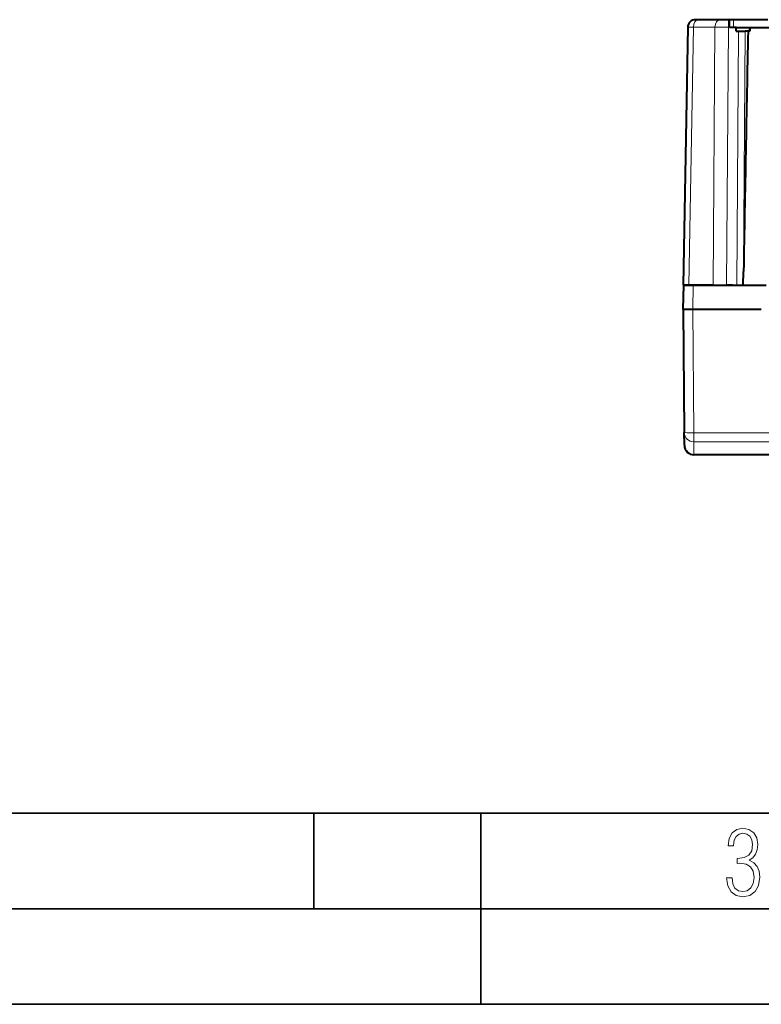
# Model space of a CAD drawing. Extents: x 0 to 420, y 0 to 297.
# Drawn here: x 106 to 145, y 0 to 52 of the extents above; entities that cross this region are included whole.
import ezdxf

# ---------------------------------------------------------------- set-up
doc = ezdxf.new("R2010")
doc.units = 0

msp = doc.modelspace()

# ---------------------------------------------------------------- linework, layer by layer
at = {"color": 7, "lineweight": 40}
for p, q in [((140.829453, 51.145042), (140.593689, 37.638062)), ((141.405106, 51.538063), (141.22966, 51.538063)), ((141.893692, 51.538063), (141.349915, 51.538063)), ((142.533524, 51.538063), (141.405106, 51.538063)), ((142.957733, 51.538059), (142.533524, 51.538063)), ((143.018692, 51.538059), (142.957733, 51.538059)), ((143.218689, 51.538063), (143.018692, 51.538063)), ((143.018692, 51.145042), (143.018692, 51.538059)), ((143.018692, 51.138062), (143.018692, 51.145042)), ((143.368698, 51.138062), (143.018692, 51.138062)), ((145.018692, 51.538063), (143.218689, 51.538063)), ((143.368698, 50.938061), (143.368698, 51.138062)), ((143.368698, 51.138062), (144.080154, 51.138062)), ((144.080154, 51.138062), (144.075226, 50.938061)), ((144.075424, 50.938061), (144.080338, 51.138062)), ((144.080338, 51.138062), (145.218689, 51.138062)), ((143.368698, 50.938061), (143.488586, 50.938061)), ((143.488586, 50.938061), (143.784164, 50.938061)), ((143.784164, 50.938061), (143.842087, 50.938061)), ((143.984985, 50.938061), (143.842087, 50.938061)), ((144.075424, 50.938061), (143.984985, 50.938061)), ((143.737869, 37.638062), (143.751175, 38.363777)), ((140.593689, 36.36306), (140.615952, 37.638058)), ((140.886536, 37.638062), (140.594116, 37.638062)), ((140.616196, 37.638058), (141.115952, 37.638058)), ((142.153076, 37.638062), (140.886536, 37.638062)), ((141.115952, 37.638058), (144.930328, 37.638058)), ((142.153076, 37.638062), (142.860077, 37.638062)), ((143.179901, 37.638062), (142.860077, 37.638062)), ((140.593689, 36.36306), (140.649826, 29.92984)), ((144.681046, 36.36306), (141.093521, 36.36306)), ((140.655685, 29.258698), (140.649826, 29.92984)), ((147.231659, 28.76306), (141.15567, 28.76306))]:
    msp.add_line(p, q, dxfattribs=at)
at = {"color": 7, "lineweight": 18}
for p, q in [((141.122299, 51.145042), (140.82988, 51.1451)), ((141.122299, 51.145042), (140.886536, 37.638062)), ((142.250732, 51.145042), (141.122299, 51.145042)), ((142.250732, 51.145042), (142.153076, 37.638062)), ((142.957733, 51.145042), (142.250732, 51.145042)), ((142.957733, 51.145042), (142.860077, 37.638062)), ((142.957733, 51.538059), (142.957733, 51.145042)), ((143.018692, 51.145042), (142.957733, 51.145042)), ((143.218689, 51.538063), (143.218689, 51.138062)), ((143.488586, 50.938061), (143.392426, 37.638062)), ((143.842087, 50.938061), (143.751175, 38.363777)), ((141.093689, 36.363056), (141.115952, 37.638058)), ((141.093521, 36.36306), (141.149811, 29.912394)), ((141.149811, 29.912394), (184.887573, 29.912394)), ((141.149811, 29.441746), (141.149811, 29.912394)), ((141.149811, 29.441746), (184.887573, 29.441746)), ((141.15567, 28.76306), (141.149811, 29.441746))]:
    msp.add_line(p, q, dxfattribs=at)
at = {"color": 7, "lineweight": 35}
for p, q in [((25.000401, 9.99976), (410, 9.99976)), ((121.250999, 4.99976), (121.250999, 9.99976)), ((130, 0), (130, 9.99976)), ((20.000401, 4.99976), (167.501007, 4.99976)), ((0, 0), (420, 0)), ((0, 0), (420, 0))]:
    msp.add_line(p, q, dxfattribs=at)
at = {"color": 7, "lineweight": 40}
msp.add_lwpolyline([(141.093521, 36.36306), (141.015228, 36.362705), (140.709427, 36.363628), (140.615845, 36.364536), (140.596222, 36.364002), (140.594482, 36.363667), (140.593979, 36.363453), (140.593781, 36.363289), (140.593689, 36.363064)], dxfattribs=at)
at = {"color": 7, "lineweight": 18}
msp.add_lwpolyline([(142.865891, 6.620458), (142.926971, 6.197639), (143.0961, 5.882874), (143.359192, 5.694955), (143.706833, 5.629183), (144.077972, 5.694955), (144.359863, 5.896968), (144.538376, 6.221129), (144.604156, 6.648646), (144.566574, 6.963411), (144.463211, 7.217103), (144.289383, 7.405022), (144.04039, 7.536566), (144.237701, 7.668109), (144.383347, 7.851331), (144.47261, 8.081532), (144.505493, 8.358713), (144.444412, 8.711062), (144.284683, 8.978848), (144.030991, 9.152673), (143.711533, 9.213747), (143.396774, 9.152673), (143.157166, 8.97415), (143.002136, 8.682875), (142.945755, 8.292941), (143.227646, 8.292941), (143.227646, 8.307035), (143.260529, 8.584217), (143.359192, 8.78623), (143.514221, 8.908378), (143.720932, 8.955358), (143.927643, 8.913075), (144.087372, 8.795626), (144.186035, 8.607706), (144.223618, 8.358713), (144.176636, 8.034552), (144.030991, 7.809049), (143.786697, 7.677505), (143.434357, 7.635223), (143.415558, 7.635223), (143.415558, 7.376834), (143.561203, 7.381532), (143.89006, 7.334552), (144.120255, 7.19831), (144.2565, 6.968109), (144.303482, 6.63925), (144.2565, 6.324485), (144.134354, 6.089586), (143.946426, 5.943948), (143.711533, 5.896968), (143.481339, 5.943948), (143.302811, 6.08019), (143.190063, 6.310391), (143.147781, 6.620458)], close=True, dxfattribs=at)
at = {"color": 7, "lineweight": 40}
for centre, radius, start, end in [((141.229401, 51.138062), 0.4, 90.000003, 178.999997), ((12447.344727, -184.10025), 12305.60408, 178.905576, 178.964139), ((141.15567, 29.26306), 0.5, 180.500006, 269.999997)]:
    msp.add_arc(centre, radius, start, end, dxfattribs=at)
at = {"color": 7, "lineweight": 18}
for centre, major_axis, ratio, start_param, end_param in [((141.405106, 51.138062), (0, 0.400002), 0.707107, 0, 1.553343244), ((142.533524, 51.138062), (0, 0.400002), 0.707107, 0.000000215, 1.553343249), ((141.149811, 29.934204), (0.499985, 0.004364), 0.043618, 3.141592654, 4.712008202), ((141.149811, 29.934204), (0.499985, 0.004364), 0.984917, 3.141592654, 4.703793186)]:
    msp.add_ellipse(centre, major_axis=major_axis, ratio=ratio, start_param=start_param, end_param=end_param, dxfattribs=at)

doc.saveas('drawing.dxf')
